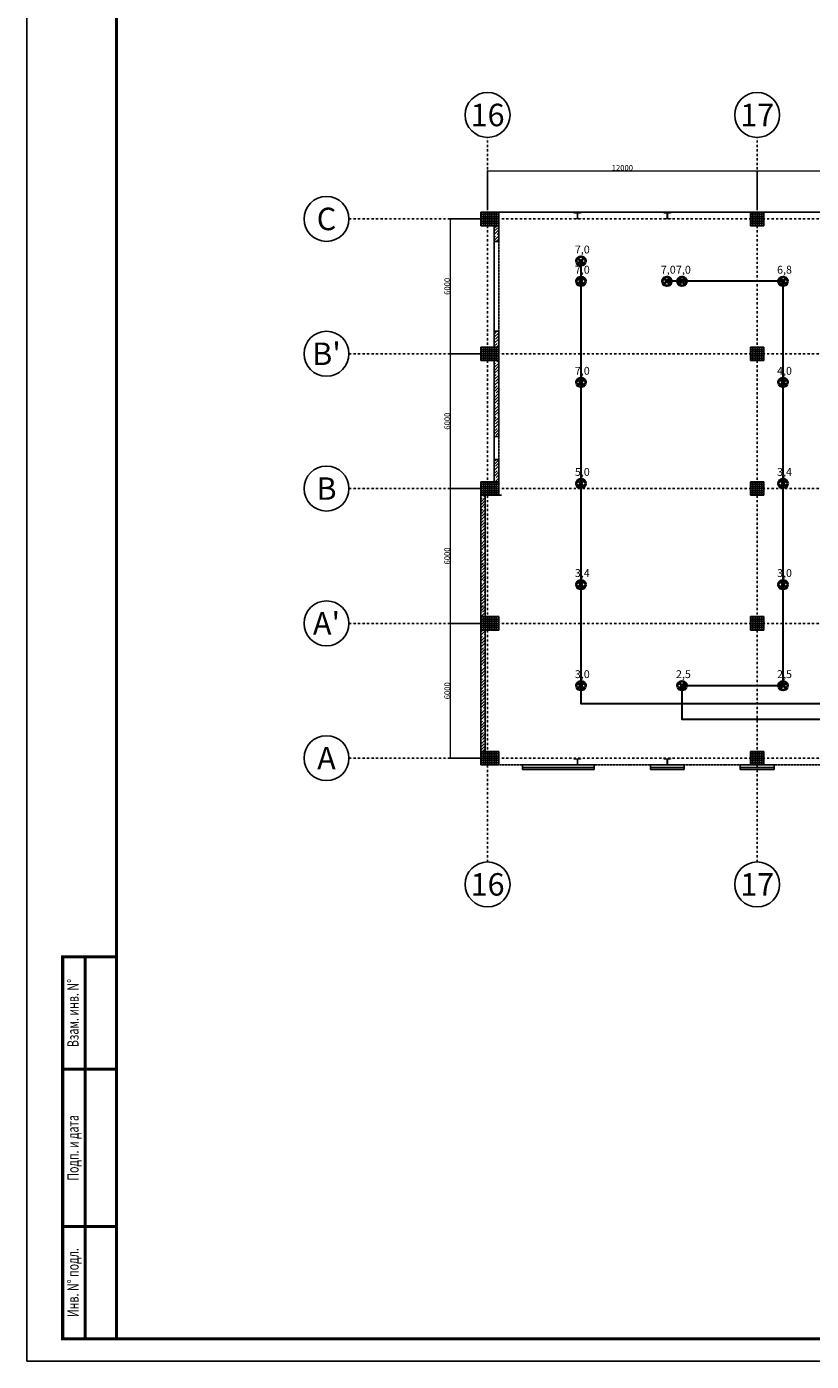
# Model space of a CAD drawing. Units: millimetres. Extents: x 53549 to 4954197, y -214870 to 784886.
# Drawn here: x 140578 to 175503, y 416108 to 475508 of the extents above; entities that cross this region are included whole.
import ezdxf
from ezdxf.enums import TextEntityAlignment as Align

# ---------------------------------------------------------------- set-up
doc = ezdxf.new("R2010")
doc.units = ezdxf.units.MM
for name, pattern in [('CONTINOUS', [0]), ('F & L RASTER', [200, 100, -50, 0, -50]), ('VERDECKT', [9.525, 6.35, -3.175])]:
    doc.linetypes.add(name, pattern=pattern)
doc.layers.add('A_grid_inscribing', color=250, linetype='F & L RASTER')
doc.layers.add('О_Формат', color=7, linetype='Continuous')
for name, color, linetype, lineweight in [('Wagner~TITANUS', 1, 'Continuous', 30), ('~Wagner Titanus', 1, 'Continuous', 30), ('Ар', 7, 'Continuous', 0)]:
    doc.layers.add(name, color=color, linetype=linetype, lineweight=lineweight)
doc.layers.add('~TITANUS_AF', color=7, linetype='Continuous', lineweight=30, true_color=0xff6b6b)
doc.styles.add('F & L', font='arial.ttf')
doc.styles.add('GOST-2.304_Type-B', font='GOST_Common.ttf')
doc.styles.add('ВК', font='simplex.shx', dxfattribs={"width": 0.7})
doc.dimstyles.new('AEC Bemassung 1-200', dxfattribs={"dimtxt": 250, "dimasz": 1, "dimexe": 0.25, "dimexo": 0, "dimgap": 5, "dimtad": 1, "dimdec": 1, "dimrnd": 0.5, "dimzin": 12, "dimdsep": 46, "dimtxsty": 'F & L', "dimblk": 'ARROW  (FL 1-200)', "dimcen": -0.09, "dimclrd": 256, "dimclre": 256, "dimclrt": 256, "dimazin": 0, "dimtfac": 1, "dimtdec": 1, "dimtmove": 1, "dimatfit": 3, "dimldrblk": 'ARROW  (FL 1-200)', "dimfxl": 1, "dimtolj": 1, "dimtzin": 0, "dimlwd": -1, "dimarcsym": 0})
pattern_1 = [(45, (413578.27, 524746.94), (-134.70384, 134.70384), []), (45, (413712.97, 524746.94), (-134.70384, 134.70384), [238.125, -47.625, 0, -47.625])]

# ---------------------------------------------------------------- blocks, each defined once
blk = doc.blocks.new('AXES (FL 1-200)')
at = {"linetype": 'Continuous'}
blk.add_circle((0, 0), 100, dxfattribs=at)
at = {"style": 'F & L'}
blk.add_attdef('09', text='', height=100, dxfattribs=at).set_placement((0, 0), align=Align.MIDDLE_CENTER)
blk = doc.blocks.new('ARROW  (FL 1-200)')
at = {"linetype": 'ByBlock'}
for p, q in [((0, -14), (0, 14)), ((-5, 0), (5, 0))]:
    blk.add_line(p, q, dxfattribs=at)
blk.add_lwpolyline([(5, 5), (-5, -5)], dxfattribs=at)
blk = doc.blocks.new('*D21')
at = {"layer": 'Defpoints', "color": 0, "transparency": 16777216}
for p in [(160793, 466951), (159428, 460951), (160793, 460951)]:
    blk.add_point(p, dxfattribs=at)
at = {"layer": 'Ар', "lineweight": -2, "transparency": 16777216}
for p, q in [((160793, 466951), (159427, 466951)), ((160793, 460951), (159427, 460951))]:
    blk.add_line(p, q, dxfattribs=at)
at = {"layer": 'Ар', "transparency": 16777216}
blk.add_line((159428, 466950), (159428, 460952), dxfattribs=at)
for p, rotation in [((159428, 466951), 90), ((159428, 460951), 270)]:
    blk.add_blockref('ARROW  (FL 1-200)', p, dxfattribs=dict(at, rotation=rotation))
at = {"layer": 'Ар', "transparency": 16777216, "insert": (159295, 463951), "char_height": 250, "attachment_point": 5, "rotation": 90, "style": 'F & L'}
blk.add_mtext('\\A1;6000', dxfattribs=at)
blk = doc.blocks.new('*D22')
at = {"layer": 'Defpoints', "color": 0, "transparency": 16777216}
for p in [(160793, 460951), (159428, 454951), (160793, 454951)]:
    blk.add_point(p, dxfattribs=at)
at = {"layer": 'Ар', "lineweight": -2, "transparency": 16777216}
for p, q in [((160793, 460951), (159427, 460951)), ((160793, 454951), (159427, 454951))]:
    blk.add_line(p, q, dxfattribs=at)
at = {"layer": 'Ар', "transparency": 16777216}
blk.add_line((159428, 460950), (159428, 454952), dxfattribs=at)
for p, rotation in [((159428, 460951), 90), ((159428, 454951), 270)]:
    blk.add_blockref('ARROW  (FL 1-200)', p, dxfattribs=dict(at, rotation=rotation))
at = {"layer": 'Ар', "transparency": 16777216, "insert": (159295, 457951), "char_height": 250, "attachment_point": 5, "rotation": 90, "style": 'F & L'}
blk.add_mtext('\\A1;6000', dxfattribs=at)
blk = doc.blocks.new('*D23')
at = {"layer": 'Defpoints', "color": 0, "transparency": 16777216}
for p in [(160793, 454951), (159428, 448951), (160793, 448951)]:
    blk.add_point(p, dxfattribs=at)
at = {"layer": 'Ар', "lineweight": -2, "transparency": 16777216}
for p, q in [((160793, 454951), (159427, 454951)), ((160793, 448951), (159427, 448951))]:
    blk.add_line(p, q, dxfattribs=at)
at = {"layer": 'Ар', "transparency": 16777216}
blk.add_line((159428, 454950), (159428, 448952), dxfattribs=at)
for p, rotation in [((159428, 454951), 90), ((159428, 448951), 270)]:
    blk.add_blockref('ARROW  (FL 1-200)', p, dxfattribs=dict(at, rotation=rotation))
at = {"layer": 'Ар', "transparency": 16777216, "insert": (159295, 451951), "char_height": 250, "attachment_point": 5, "rotation": 90, "style": 'F & L'}
blk.add_mtext('\\A1;6000', dxfattribs=at)
blk = doc.blocks.new('*D24')
at = {"layer": 'Defpoints', "color": 0, "transparency": 16777216}
for p in [(160793, 448951), (159428, 442951), (160793, 442951)]:
    blk.add_point(p, dxfattribs=at)
at = {"layer": 'Ар', "lineweight": -2, "transparency": 16777216}
for p, q in [((160793, 448951), (159427, 448951)), ((160793, 442951), (159427, 442951))]:
    blk.add_line(p, q, dxfattribs=at)
at = {"layer": 'Ар', "transparency": 16777216}
blk.add_line((159428, 448950), (159428, 442952), dxfattribs=at)
for p, rotation in [((159428, 448951), 90), ((159428, 442951), 270)]:
    blk.add_blockref('ARROW  (FL 1-200)', p, dxfattribs=dict(at, rotation=rotation))
at = {"layer": 'Ар', "transparency": 16777216, "insert": (159295, 445951), "char_height": 250, "attachment_point": 5, "rotation": 90, "style": 'F & L'}
blk.add_mtext('\\A1;6000', dxfattribs=at)
blk = doc.blocks.new('*D25')
at = {"layer": 'Defpoints', "color": 0, "transparency": 16777216}
for p in [(173093, 469092), (161093, 467451), (173093, 467451)]:
    blk.add_point(p, dxfattribs=at)
at = {"layer": 'Ар', "lineweight": -2, "transparency": 16777216}
for p, q in [((161093, 467451), (161093, 469092)), ((173093, 467451), (173093, 469092))]:
    blk.add_line(p, q, dxfattribs=at)
at = {"layer": 'Ар', "transparency": 16777216}
blk.add_line((161094, 469092), (173092, 469092), dxfattribs=at)
at = {"layer": 'Ар', "transparency": 16777216, "rotation": 180}
blk.add_blockref('ARROW  (FL 1-200)', (161093, 469092), dxfattribs=at)
at = {"layer": 'Ар', "transparency": 16777216}
blk.add_blockref('ARROW  (FL 1-200)', (173093, 469092), dxfattribs=at)
at = {"layer": 'Ар', "lineweight": 35, "transparency": 16777216, "insert": (167093, 469224), "char_height": 250, "attachment_point": 5, "style": 'F & L'}
blk.add_mtext('\\A1;12000', dxfattribs=at)
blk = doc.blocks.new('*D26')
at = {"layer": 'Defpoints', "color": 0, "transparency": 16777216}
for p in [(185093, 469092), (173093, 467451), (185093, 467451)]:
    blk.add_point(p, dxfattribs=at)
at = {"layer": 'Ар', "lineweight": -2, "transparency": 16777216}
for p, q in [((173093, 467451), (173093, 469092)), ((185093, 467451), (185093, 469092))]:
    blk.add_line(p, q, dxfattribs=at)
at = {"layer": 'Ар', "transparency": 16777216}
blk.add_line((173094, 469092), (185092, 469092), dxfattribs=at)
at = {"layer": 'Ар', "transparency": 16777216, "rotation": 180}
blk.add_blockref('ARROW  (FL 1-200)', (173093, 469092), dxfattribs=at)
at = {"layer": 'Ар', "transparency": 16777216}
blk.add_blockref('ARROW  (FL 1-200)', (185093, 469092), dxfattribs=at)
at = {"layer": 'Ар', "lineweight": 35, "transparency": 16777216, "insert": (179093, 469224), "char_height": 250, "attachment_point": 5, "style": 'F & L'}
blk.add_mtext('\\A1;12000', dxfattribs=at)
blk = doc.blocks.new('AF(схематично)')
at = {"layer": '~TITANUS_AF', "lineweight": 40}
for p, q in [((-88, 88), (88, -88)), ((-88, -88), (88, 88))]:
    blk.add_line(p, q, dxfattribs=at)
blk.add_circle((0, 0), 100, dxfattribs=at)
blk = doc.blocks.new('*U14')
at = {"layer": '~TITANUS_AF', "xscale": 1.999999999814027, "yscale": 1.999999999814027, "zscale": 1.999999999814027}
blk.add_blockref('AF(схематично)', (0, 0), dxfattribs=at)
at = {"color": 7, "insert": (-267, 686), "char_height": 350, "attachment_point": 1, "style": 'GOST-2.304_Type-B'}
blk.add_mtext_dynamic_manual_height_columns('3,0', width=167.16, gutter_width=2501, heights=[0], dxfattribs=at)
blk = doc.blocks.new('*U10')
at = {"layer": '~TITANUS_AF', "xscale": 1.999999999814027, "yscale": 1.999999999814027, "zscale": 1.999999999814027}
blk.add_blockref('AF(схематично)', (0, 0), dxfattribs=at)
at = {"color": 7, "insert": (-267, 686), "char_height": 350, "attachment_point": 1, "style": 'GOST-2.304_Type-B'}
blk.add_mtext_dynamic_manual_height_columns('3,4', width=167.16, gutter_width=2501, heights=[0], dxfattribs=at)
blk = doc.blocks.new('*U88')
at = {"layer": '~TITANUS_AF', "xscale": 1.999999999814027, "yscale": 1.999999999814027, "zscale": 1.999999999814027}
blk.add_blockref('AF(схематично)', (0, 0), dxfattribs=at)
at = {"color": 7, "insert": (-267, 686), "char_height": 350, "attachment_point": 1, "style": 'GOST-2.304_Type-B'}
blk.add_mtext_dynamic_manual_height_columns('5,0', width=167.16, gutter_width=2501, heights=[0], dxfattribs=at)
blk = doc.blocks.new('*U13')
at = {"layer": '~TITANUS_AF', "xscale": 1.999999999814027, "yscale": 1.999999999814027, "zscale": 1.999999999814027}
blk.add_blockref('AF(схематично)', (0, 0), dxfattribs=at)
at = {"color": 7, "insert": (-267, 686), "char_height": 350, "attachment_point": 1, "style": 'GOST-2.304_Type-B'}
blk.add_mtext_dynamic_manual_height_columns('7,0', width=167.16, gutter_width=2501, heights=[0], dxfattribs=at)
blk = doc.blocks.new('*U9')
at = {"layer": '~TITANUS_AF', "xscale": 1.999999999814027, "yscale": 1.999999999814027, "zscale": 1.999999999814027}
blk.add_blockref('AF(схематично)', (0, 0), dxfattribs=at)
at = {"color": 7, "insert": (-267, 686), "char_height": 350, "attachment_point": 1, "style": 'GOST-2.304_Type-B'}
blk.add_mtext_dynamic_manual_height_columns('2,5', width=167.16, gutter_width=2501, heights=[0], dxfattribs=at)
blk = doc.blocks.new('*U17')
at = {"layer": '~TITANUS_AF', "xscale": 1.999999999814027, "yscale": 1.999999999814027, "zscale": 1.999999999814027}
blk.add_blockref('AF(схематично)', (0, 0), dxfattribs=at)
at = {"color": 7, "insert": (-267, 686), "char_height": 350, "attachment_point": 1, "style": 'GOST-2.304_Type-B'}
blk.add_mtext_dynamic_manual_height_columns('4,0', width=167.16, gutter_width=2501, heights=[0], dxfattribs=at)
blk = doc.blocks.new('*U12')
at = {"layer": '~TITANUS_AF', "xscale": 1.999999999814027, "yscale": 1.999999999814027, "zscale": 1.999999999814027}
blk.add_blockref('AF(схематично)', (0, 0), dxfattribs=at)
at = {"color": 7, "insert": (-267, 686), "char_height": 350, "attachment_point": 1, "style": 'GOST-2.304_Type-B'}
blk.add_mtext_dynamic_manual_height_columns('6,8', width=167.16, gutter_width=2501, heights=[0], dxfattribs=at)

msp = doc.modelspace()

# ---------------------------------------------------------------- hatches: boundary and pattern name
at = {"layer": 'Ар', "linetype": 'Continuous', "lineweight": -3}
h = msp.add_hatch(dxfattribs=at)
h.set_pattern_fill('ANSI37', color=256, scale=30, angle=225, style=0)
h.set_pattern_definition([(270, (161193.22, 466951.33), (95.25, -5e-14), []), (360, (161193.22, 466951.33), (5e-14, 95.25), [])])
h.paths.add_polyline_path([(161593.223, 467251.325), (160793.223, 467251.325), (160793.223, 466651.325), (161593.223, 466651.325)], flags=0)
h = msp.add_hatch(dxfattribs=at)
h.set_pattern_fill('ANSI37', color=256, scale=30, angle=135, style=0)
h.set_pattern_definition([(180, (173093.22, 466951.33), (-5e-14, -95.25), []), (270, (173093.22, 466951.33), (95.25, -5e-14), [])])
h.paths.add_polyline_path([(172793.223, 467251.325), (172793.223, 466651.325), (173393.223, 466651.325), (173393.223, 467251.325)], flags=0)
h = msp.add_hatch(dxfattribs=at)
h.set_pattern_fill('ANSI35', color=256, scale=30, style=0)
h.set_pattern_definition(pattern_1)
h.paths.add_polyline_path([(161393.223, 461251.325), (161593.223, 461251.325), (161593.223, 461951.325), (161393.223, 461951.325)], flags=0)
h.paths.add_polyline_path([(161393.223, 465951.325), (161593.223, 465951.325), (161593.223, 466651.325), (161393.223, 466651.325)], flags=0)
h = msp.add_hatch(dxfattribs=at)
h.set_pattern_fill('ANSI37', color=256, scale=30, angle=225, style=0)
h.set_pattern_definition([(270, (161193.22, 460951.33), (95.25, -5e-14), []), (360, (161193.22, 460951.33), (5e-14, 95.25), [])])
h.paths.add_polyline_path([(161593.223, 461251.325), (160793.223, 461251.325), (160793.223, 460651.325), (161593.223, 460651.325)], flags=0)
h = msp.add_hatch(dxfattribs=at)
h.set_pattern_fill('ANSI37', color=256, scale=30, angle=135, style=0)
h.set_pattern_definition([(180, (173093.22, 460951.33), (-5e-14, -95.25), []), (270, (173093.22, 460951.33), (95.25, -5e-14), [])])
h.paths.add_polyline_path([(172793.223, 461251.325), (172793.223, 460651.325), (173393.223, 460651.325), (173393.223, 461251.325)], flags=0)
h = msp.add_hatch(dxfattribs=at)
h.set_pattern_fill('ANSI35', color=256, scale=30, style=0)
h.set_pattern_definition(pattern_1)
h.paths.add_polyline_path([(161393.223, 455251.325), (161593.223, 455251.325), (161593.223, 456251.325), (161393.223, 456251.325)], flags=0)
h.paths.add_polyline_path([(161393.223, 457261.325), (161593.223, 457261.325), (161593.223, 460651.325), (161393.223, 460651.325)], flags=0)
h = msp.add_hatch(dxfattribs=at)
h.set_pattern_fill('ANSI37', color=256, scale=30, angle=225, style=0)
h.set_pattern_definition([(270, (161193.22, 454951.33), (95.25, -5e-14), []), (360, (161193.22, 454951.33), (5e-14, 95.25), [])])
h.paths.add_polyline_path([(161593.223, 455251.325), (160793.223, 455251.325), (160793.223, 454651.325), (161593.223, 454651.325)], flags=0)
h = msp.add_hatch(dxfattribs=at)
h.set_pattern_fill('ANSI37', color=256, scale=30, angle=135, style=0)
h.set_pattern_definition([(180, (173093.22, 454951.33), (-5e-14, -95.25), []), (270, (173093.22, 454951.33), (95.25, -5e-14), [])])
h.paths.add_polyline_path([(172793.223, 455251.325), (172793.223, 454651.325), (173393.223, 454651.325), (173393.223, 455251.325)], flags=0)
h = msp.add_hatch(dxfattribs=at)
h.set_pattern_fill('ANSI35', color=256, scale=30, style=0)
h.set_pattern_definition(pattern_1)
h.paths.add_polyline_path([(160793.223, 449251.325), (160993.223, 449251.325), (160993.223, 454651.325), (160793.223, 454651.325)], flags=0)
h = msp.add_hatch(dxfattribs=at)
h.set_pattern_fill('ANSI37', color=256, scale=30, angle=225, style=0)
h.set_pattern_definition([(270, (161193.22, 448951.33), (95.25, -5e-14), []), (360, (161193.22, 448951.33), (5e-14, 95.25), [])])
h.paths.add_polyline_path([(161593.223, 449251.325), (160793.223, 449251.325), (160793.223, 448651.325), (161593.223, 448651.325)], flags=0)
h = msp.add_hatch(dxfattribs=at)
h.set_pattern_fill('ANSI37', color=256, scale=30, angle=135, style=0)
h.set_pattern_definition([(180, (173093.22, 448951.33), (-5e-14, -95.25), []), (270, (173093.22, 448951.33), (95.25, -5e-14), [])])
h.paths.add_polyline_path([(172793.223, 449251.325), (172793.223, 448651.325), (173393.223, 448651.325), (173393.223, 449251.325)], flags=0)
h = msp.add_hatch(dxfattribs=at)
h.set_pattern_fill('ANSI35', color=256, scale=30, style=0)
h.set_pattern_definition(pattern_1)
h.paths.add_polyline_path([(160793.223, 443251.325), (160993.223, 443251.325), (160993.223, 448651.325), (160793.223, 448651.325)], flags=0)
h = msp.add_hatch(dxfattribs=at)
h.set_pattern_fill('ANSI37', color=256, scale=30, angle=225, style=0)
h.set_pattern_definition([(270, (161193.22, 442951.33), (95.25, -5e-14), []), (360, (161193.22, 442951.33), (5e-14, 95.25), [])])
h.paths.add_polyline_path([(161593.223, 443251.325), (160793.223, 443251.325), (160793.223, 442651.325), (161593.223, 442651.325)], flags=0)
h = msp.add_hatch(dxfattribs=at)
h.set_pattern_fill('ANSI37', color=256, scale=30, angle=135, style=0)
h.set_pattern_definition([(180, (173093.22, 442951.33), (1e-13, -95.25), []), (270, (173093.22, 442951.33), (95.25, 1e-13), [])])
h.paths.add_polyline_path([(172793.223, 443251.325), (172793.223, 442651.325), (173393.223, 442651.325), (173393.223, 443251.325)], flags=0)

# ---------------------------------------------------------------- linework, layer by layer
at = {"layer": 'Wagner~TITANUS'}
msp.add_lwpolyline([(165245.641, 465080.027), (165245.641, 465080.027), (165245.641, 446180.027), (165245.641, 445388.939), (196745.641, 445388.939), (196745.641, 446180.027), (201245.641, 446180.027), (201245.641, 464180.027), (196073.033, 464180.027)], dxfattribs=at)
at = {"layer": 'Wagner~TITANUS', "color": 3}
for points in [[(169745.641, 446180.027), (174245.641, 446180.027), (174245.641, 464180.027), (169073.033, 464180.027)], [(169745.641, 446180.027), (169745.641, 444685.624), (205745.641, 444685.624), (205745.641, 446180.027)]]:
    msp.add_lwpolyline(points, dxfattribs=at)
at = {"layer": 'Ар', "linetype": 'F & L RASTER', "lineweight": -3}
for p, q in [((161093.223, 438333.781), (161093.223, 470577.98)), ((173093.223, 438333.781), (173093.223, 470577.98)), ((154922.808, 466951.325), (214923.828, 466951.325)), ((154922.808, 466951.325), (214923.828, 466951.325)), ((154922.808, 460951.325), (214923.828, 460951.325)), ((154922.808, 460951.325), (214923.828, 460951.325)), ((154922.808, 454951.325), (214923.828, 454951.325)), ((154922.808, 454951.325), (214923.828, 454951.325)), ((154922.808, 448951.325), (214923.828, 448951.325)), ((154922.808, 448951.325), (214923.828, 448951.325)), ((154922.808, 442951.325), (214923.828, 442951.325)), ((154922.808, 442951.325), (214923.828, 442951.325))]:
    msp.add_line(p, q, dxfattribs=at)
at = {"layer": 'Ар', "linetype": 'Continuous', "lineweight": -3}
for p, q in [((160793.223, 467251.325), (160993.223, 467251.325)), ((161593.223, 467251.325), (160793.223, 467251.325)), ((160793.223, 467251.325), (160793.223, 466651.325)), ((161593.223, 466651.325), (161593.223, 467251.325)), ((168343.043, 467251.325), (161593.223, 467251.325)), ((172343.043, 467251.325), (168343.043, 467251.325)), ((173843.043, 467251.325), (172343.043, 467251.325)), ((172793.223, 467251.325), (172793.223, 466651.325)), ((173393.223, 467251.325), (172793.223, 467251.325)), ((173393.223, 466651.325), (173393.223, 467251.325)), ((184343.043, 467251.325), (173843.043, 467251.325)), ((160793.223, 466651.325), (161593.223, 466651.325)), ((161593.223, 466651.325), (161393.223, 466651.325)), ((161393.223, 466651.325), (161393.223, 465951.325)), ((161593.223, 465951.325), (161593.223, 466651.325)), ((172793.223, 466651.325), (173393.223, 466651.325)), ((161393.223, 465951.325), (161593.223, 465951.325)), ((161593.223, 461951.325), (161393.223, 461951.325)), ((161393.223, 461951.325), (161393.223, 461251.325)), ((161593.223, 461251.325), (161593.223, 461951.325)), ((161593.223, 461251.325), (160793.223, 461251.325)), ((160793.223, 461251.325), (160793.223, 460651.325)), ((161393.223, 461251.325), (161593.223, 461251.325)), ((161593.223, 460651.325), (161593.223, 461251.325)), ((172793.223, 461251.325), (172793.223, 460651.325)), ((173393.223, 461251.325), (172793.223, 461251.325)), ((173393.223, 460651.325), (173393.223, 461251.325)), ((160793.223, 460651.325), (161593.223, 460651.325)), ((161593.223, 460651.325), (161393.223, 460651.325)), ((161393.223, 460651.325), (161393.223, 457261.325)), ((161593.223, 457261.325), (161593.223, 460651.325)), ((172793.223, 460651.325), (173393.223, 460651.325)), ((161393.223, 457261.325), (161593.223, 457261.325)), ((161593.223, 456251.325), (161393.223, 456251.325)), ((161393.223, 456251.325), (161393.223, 455251.325)), ((161593.223, 455251.325), (161593.223, 456251.325)), ((161593.223, 455251.325), (160793.223, 455251.325)), ((160793.223, 455251.325), (160793.223, 454651.325)), ((161393.223, 455251.325), (161593.223, 455251.325)), ((161593.223, 454651.325), (161593.223, 455251.325)), ((172793.223, 455251.325), (172793.223, 454651.325)), ((173393.223, 455251.325), (172793.223, 455251.325)), ((173393.223, 454651.325), (173393.223, 455251.325)), ((160993.223, 454651.325), (160793.223, 454651.325)), ((160793.223, 454651.325), (160793.223, 449251.325)), ((160793.223, 454651.325), (161593.223, 454651.325)), ((160993.223, 449251.325), (160993.223, 454651.325)), ((172793.223, 454651.325), (173393.223, 454651.325)), ((160793.223, 449251.325), (160993.223, 449251.325)), ((161593.223, 449251.325), (160793.223, 449251.325)), ((160793.223, 449251.325), (160793.223, 448651.325)), ((161593.223, 448651.325), (161593.223, 449251.325)), ((172793.223, 449251.325), (172793.223, 448651.325)), ((173393.223, 449251.325), (172793.223, 449251.325)), ((173393.223, 448651.325), (173393.223, 449251.325)), ((160993.223, 448651.325), (160793.223, 448651.325)), ((160793.223, 448651.325), (160793.223, 443251.325)), ((160793.223, 448651.325), (161593.223, 448651.325)), ((160993.223, 443251.325), (160993.223, 448651.325)), ((172793.223, 448651.325), (173393.223, 448651.325)), ((160793.223, 443251.325), (160993.223, 443251.325)), ((161593.223, 443251.325), (160793.223, 443251.325)), ((160793.223, 443251.325), (160793.223, 442651.325)), ((161593.223, 442651.325), (161593.223, 443251.325)), ((172793.223, 443251.325), (172793.223, 442651.325)), ((173393.223, 443251.325), (172793.223, 443251.325)), ((173393.223, 442651.325), (173393.223, 443251.325)), ((161593.223, 442651.325), (160793.223, 442651.325)), ((161593.223, 442651.325), (160793.223, 442651.325)), ((160793.223, 442651.325), (161593.223, 442651.325)), ((165843.043, 442651.325), (162643.223, 442651.325)), ((162643.223, 442651.325), (162643.223, 442451.325)), ((165843.043, 442651.325), (162643.223, 442651.325)), ((162643.223, 442651.325), (162643.223, 442531.325)), ((162643.223, 442531.325), (165843.043, 442531.325)), ((165843.043, 442451.325), (165843.043, 442651.325)), ((165843.043, 442531.325), (165843.043, 442651.325)), ((169843.043, 442651.325), (168343.043, 442651.325)), ((168343.043, 442651.325), (168343.043, 442451.325)), ((169843.043, 442651.325), (168343.043, 442651.325)), ((168343.043, 442651.325), (168343.043, 442531.325)), ((168343.043, 442531.325), (169843.043, 442531.325)), ((169843.043, 442451.325), (169843.043, 442651.325)), ((169843.043, 442531.325), (169843.043, 442651.325)), ((173843.043, 442651.325), (172343.043, 442651.325)), ((172343.043, 442651.325), (172343.043, 442451.325)), ((173843.043, 442651.325), (172343.043, 442651.325)), ((172343.043, 442651.325), (172343.043, 442531.325)), ((172343.043, 442531.325), (173843.043, 442531.325)), ((172793.223, 442651.325), (173393.223, 442651.325)), ((173843.043, 442451.325), (173843.043, 442651.325)), ((173843.043, 442531.325), (173843.043, 442651.325)), ((162643.223, 442451.325), (165843.043, 442451.325)), ((168343.043, 442451.325), (169843.043, 442451.325)), ((172343.043, 442451.325), (173843.043, 442451.325))]:
    msp.add_line(p, q, dxfattribs=at)
at = {"layer": 'Ар', "linetype": 'VERDECKT', "lineweight": -3}
for p, q in [((160793.223, 466651.325), (160793.223, 467251.325)), ((160793.223, 467251.325), (161593.223, 467251.325)), ((160793.223, 467251.325), (160793.223, 466651.325)), ((161593.223, 467251.325), (160793.223, 467251.325)), ((161593.223, 467251.325), (161593.223, 466651.325)), ((161593.223, 466651.325), (161593.223, 467251.325)), ((172793.223, 467251.325), (173393.223, 467251.325)), ((172793.223, 466651.325), (172793.223, 467251.325)), ((172793.223, 467251.325), (172793.223, 466651.325)), ((173393.223, 467251.325), (172793.223, 467251.325)), ((173393.223, 467251.325), (173393.223, 466651.325)), ((173393.223, 466651.325), (173393.223, 467251.325)), ((161593.223, 466651.325), (160793.223, 466651.325)), ((160793.223, 466651.325), (161593.223, 466651.325)), ((173393.223, 466651.325), (172793.223, 466651.325)), ((172793.223, 466651.325), (173393.223, 466651.325)), ((160793.223, 460651.325), (160793.223, 461251.325)), ((160793.223, 461251.325), (161593.223, 461251.325)), ((160793.223, 461251.325), (160793.223, 460651.325)), ((161593.223, 461251.325), (160793.223, 461251.325)), ((161593.223, 461251.325), (161593.223, 460651.325)), ((161593.223, 460651.325), (161593.223, 461251.325)), ((172793.223, 461251.325), (173393.223, 461251.325)), ((172793.223, 460651.325), (172793.223, 461251.325)), ((172793.223, 461251.325), (172793.223, 460651.325)), ((173393.223, 461251.325), (172793.223, 461251.325)), ((173393.223, 461251.325), (173393.223, 460651.325)), ((173393.223, 460651.325), (173393.223, 461251.325)), ((161593.223, 460651.325), (160793.223, 460651.325)), ((160793.223, 460651.325), (161593.223, 460651.325)), ((173393.223, 460651.325), (172793.223, 460651.325)), ((172793.223, 460651.325), (173393.223, 460651.325)), ((160793.223, 454651.325), (160793.223, 455251.325)), ((160793.223, 455251.325), (161593.223, 455251.325)), ((160793.223, 455251.325), (160793.223, 454651.325)), ((161593.223, 455251.325), (160793.223, 455251.325)), ((161593.223, 455251.325), (161593.223, 454651.325)), ((161593.223, 454651.325), (161593.223, 455251.325)), ((172793.223, 455251.325), (173393.223, 455251.325)), ((172793.223, 454651.325), (172793.223, 455251.325)), ((172793.223, 455251.325), (172793.223, 454651.325)), ((173393.223, 455251.325), (172793.223, 455251.325)), ((173393.223, 455251.325), (173393.223, 454651.325)), ((173393.223, 454651.325), (173393.223, 455251.325)), ((161593.223, 454651.325), (160793.223, 454651.325)), ((160793.223, 454651.325), (161593.223, 454651.325)), ((173393.223, 454651.325), (172793.223, 454651.325)), ((172793.223, 454651.325), (173393.223, 454651.325)), ((160793.223, 448651.325), (160793.223, 449251.325)), ((160793.223, 449251.325), (161593.223, 449251.325)), ((160793.223, 449251.325), (160793.223, 448651.325)), ((161593.223, 449251.325), (160793.223, 449251.325)), ((161593.223, 449251.325), (161593.223, 448651.325)), ((161593.223, 448651.325), (161593.223, 449251.325)), ((172793.223, 449251.325), (173393.223, 449251.325)), ((172793.223, 448651.325), (172793.223, 449251.325)), ((172793.223, 449251.325), (172793.223, 448651.325)), ((173393.223, 449251.325), (172793.223, 449251.325)), ((173393.223, 449251.325), (173393.223, 448651.325)), ((173393.223, 448651.325), (173393.223, 449251.325)), ((161593.223, 448651.325), (160793.223, 448651.325)), ((160793.223, 448651.325), (161593.223, 448651.325)), ((173393.223, 448651.325), (172793.223, 448651.325)), ((172793.223, 448651.325), (173393.223, 448651.325)), ((160793.223, 442651.325), (160793.223, 443251.325)), ((160793.223, 443251.325), (161593.223, 443251.325)), ((160793.223, 443251.325), (160793.223, 442651.325)), ((161593.223, 443251.325), (160793.223, 443251.325)), ((161593.223, 443251.325), (161593.223, 442651.325)), ((161593.223, 442651.325), (161593.223, 443251.325)), ((172793.223, 443251.325), (173393.223, 443251.325)), ((172793.223, 442651.325), (172793.223, 443251.325)), ((172793.223, 443251.325), (172793.223, 442651.325)), ((173393.223, 443251.325), (172793.223, 443251.325)), ((173393.223, 443251.325), (173393.223, 442651.325)), ((173393.223, 442651.325), (173393.223, 443251.325)), ((161593.223, 442651.325), (160793.223, 442651.325)), ((160793.223, 442651.325), (161593.223, 442651.325)), ((173393.223, 442651.325), (172793.223, 442651.325)), ((172793.223, 442651.325), (173393.223, 442651.325))]:
    msp.add_line(p, q, dxfattribs=at)
at = {"layer": 'Ар', "linetype": 'VERDECKT', "lineweight": -3, "ltscale": 2}
for p, q in [((161393.223, 465951.325), (161393.223, 461951.325)), ((161393.223, 461951.325), (161393.223, 465951.325)), ((161593.223, 461951.325), (161593.223, 465951.325)), ((161593.223, 461951.325), (161593.223, 465951.325)), ((161393.223, 457261.325), (161393.223, 456251.325)), ((161393.223, 456251.325), (161393.223, 457261.325)), ((161593.223, 456251.325), (161593.223, 457261.325)), ((161593.223, 456251.325), (161593.223, 457261.325)), ((161593.223, 442651.325), (162643.223, 442651.325)), ((165843.043, 442651.325), (168343.043, 442651.325)), ((169843.043, 442651.325), (172343.043, 442651.325)), ((173843.043, 442651.325), (176343.043, 442651.325))]:
    msp.add_line(p, q, dxfattribs=at)
at = {"layer": 'Ар', "linetype": 'CONTINOUS', "lineweight": -3}
msp.add_line((161613.223, 454651.325), (161713.223, 454651.325), dxfattribs=at)
at = {"layer": 'Ар'}
for points in [[(165109.223, 467208.325, 0.414213562), (165097.223, 467196.325), (165097.223, 466976.325, 0.414213562), (165109.223, 466964.325), (165233.223, 466964.325), (165233.223, 466951.325), (164953.223, 466951.325), (164953.223, 466964.325), (165077.223, 466964.325, 0.414213562), (165089.223, 466976.325), (165089.223, 467196.325, 0.414213562), (165077.223, 467208.325), (164953.223, 467208.325), (164953.223, 467221.325), (165233.223, 467221.325), (165233.223, 467208.325)], [(169109.223, 467208.325, 0.414213562), (169097.223, 467196.325), (169097.223, 466976.325, 0.414213562), (169109.223, 466964.325), (169233.223, 466964.325), (169233.223, 466951.325), (168953.223, 466951.325), (168953.223, 466964.325), (169077.223, 466964.325, 0.414213562), (169089.223, 466976.325), (169089.223, 467196.325, 0.414213562), (169077.223, 467208.325), (168953.223, 467208.325), (168953.223, 467221.325), (169233.223, 467221.325), (169233.223, 467208.325)], [(165109.223, 442908.325, 0.414213562), (165097.223, 442896.325), (165097.223, 442676.325, 0.414213562), (165109.223, 442664.325), (165233.223, 442664.325), (165233.223, 442651.325), (164953.223, 442651.325), (164953.223, 442664.325), (165077.223, 442664.325, 0.414213562), (165089.223, 442676.325), (165089.223, 442896.325, 0.414213562), (165077.223, 442908.325), (164953.223, 442908.325), (164953.223, 442921.325), (165233.223, 442921.325), (165233.223, 442908.325)], [(169109.223, 442908.325, 0.414213562), (169097.223, 442896.325), (169097.223, 442676.325, 0.414213562), (169109.223, 442664.325), (169233.223, 442664.325), (169233.223, 442651.325), (168953.223, 442651.325), (168953.223, 442664.325), (169077.223, 442664.325, 0.414213562), (169089.223, 442676.325), (169089.223, 442896.325, 0.414213562), (169077.223, 442908.325), (168953.223, 442908.325), (168953.223, 442921.325), (169233.223, 442921.325), (169233.223, 442908.325)]]:
    msp.add_lwpolyline(points, format="xyb", close=True, dxfattribs=at)
at = {"layer": 'О_Формат'}
msp.add_lwpolyline([(140578.374, 416107.725), (224578.374, 416107.725), (224578.374, 534907.725), (140578.374, 534907.725)], close=True, dxfattribs=at)
at = {"layer": 'О_Формат', "const_width": 140}
for points in [[(144578.374, 417107.725), (223578.374, 417107.725), (223578.374, 533907.725), (144578.374, 533907.725)], [(142178.374, 417107.725), (144578.374, 417107.725), (144578.374, 434107.725), (142178.374, 434107.725)]]:
    msp.add_lwpolyline(points, close=True, dxfattribs=at)
for points in [[(143178.374, 417107.725), (143178.374, 434107.725)], [(144578.374, 429107.725), (142178.374, 429107.725)], [(144578.374, 422107.725), (142178.374, 422107.725)]]:
    msp.add_lwpolyline(points, dxfattribs=at)

# ---------------------------------------------------------------- block references
at = {"layer": 'A_grid_inscribing', "color": 251, "linetype": 'F & L RASTER', "lineweight": -3, "xscale": 10, "yscale": 10, "zscale": 10}
for p, values in [((161093.223, 471577.98), {'09': '16'}), ((173093.223, 471577.98), {'09': '17'}), ((153922.808, 466951.325), {'09': 'C'}), ((153922.808, 460951.325), {'09': "B'"}), ((153922.808, 454951.325), {'09': 'B'}), ((153922.808, 448951.325), {'09': "A'"}), ((153922.808, 442951.325), {'09': 'A'}), ((161093.223, 437333.781), {'09': '16'}), ((173093.223, 437333.781), {'09': '17'})]:
    msp.add_blockref('AXES (FL 1-200)', p, dxfattribs=at).add_auto_attribs(values)
at = {"layer": '~Wagner Titanus'}
for name, p in [('*U13', (165245.641, 465080.027)), ('*U13', (165245.641, 464180.027)), ('*U13', (169073.033, 464180.027)), ('*U13', (169745.641, 464180.027)), ('*U12', (174245.641, 464180.027)), ('*U13', (165245.641, 459680.027)), ('*U17', (174245.641, 459680.027)), ('*U88', (165245.641, 455180.027)), ('*U10', (174245.641, 455180.027)), ('*U10', (165245.641, 450680.027)), ('*U14', (174245.641, 450680.027)), ('*U14', (165245.641, 446180.027)), ('*U9', (169745.641, 446180.027)), ('*U9', (174245.641, 446180.027))]:
    msp.add_blockref(name, p, dxfattribs=at)

# ---------------------------------------------------------------- texts
at = {"layer": 'О_Формат', "style": 'ВК', "width": 0.7}
for s, p in [('Взам. инв. N%%D', (143045.041, 431607.725)), ('Подп. и дата', (143045.041, 425607.725)), ('Инв. N%%D подл.', (143045.041, 419607.725))]:
    msp.add_text(s, height=500, rotation=90, dxfattribs=at).set_placement(p, align=Align.BOTTOM_CENTER)

# ---------------------------------------------------------------- dimensions: what is measured, and where the dimension line sits
at = {"layer": 'Ар', "lineweight": 35}
for base, p1, p2, picture, middle in [((173093.223, 469091.668), (161093.223, 467451.325), (173093.223, 467451.325), '*D25', (167093.223, 469224.311)), ((185093.223, 469091.668), (173093.223, 467451.325), (185093.223, 467451.325), '*D26', (179093.223, 469224.311))]:
    dim = msp.add_linear_dim(base=base, p1=p1, p2=p2, dimstyle='AEC Bemassung 1-200', dxfattribs=at)
    dim.commit()
    dim.dimension.update_dxf_attribs({"geometry": picture, "text_midpoint": middle})
at = {"layer": 'Ар'}
for base, p1, p2, picture, middle in [((159427.544, 460951.325), (160793.223, 466951.325), (160793.223, 460951.325), '*D21', (159294.901, 463951.325)), ((159427.544, 454951.325), (160793.223, 460951.325), (160793.223, 454951.325), '*D22', (159294.901, 457951.325)), ((159427.544, 448951.325), (160793.223, 454951.325), (160793.223, 448951.325), '*D23', (159294.901, 451951.325)), ((159427.544, 442951.325), (160793.223, 448951.325), (160793.223, 442951.325), '*D24', (159294.901, 445951.325))]:
    dim = msp.add_linear_dim(base=base, p1=p1, p2=p2, angle=90, dimstyle='AEC Bemassung 1-200', dxfattribs=at)
    dim.commit()
    dim.dimension.update_dxf_attribs({"geometry": picture, "text_midpoint": middle})

doc.saveas('drawing.dxf')
